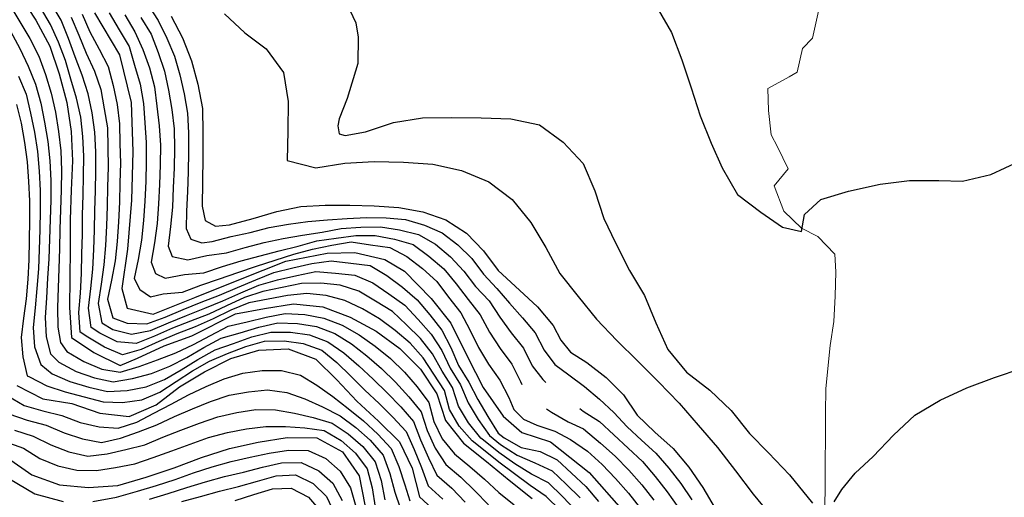
# Model space of a CAD drawing. Units: metres. Extents: x 499956 to 557739, y 9585459 to 9617241.
# Drawn here: x 519088 to 520093, y 9586417 to 9586905 of the extents above; entities that cross this region are included whole.
import ezdxf

# ---------------------------------------------------------------- set-up
doc = ezdxf.new("R2010")
doc.units = ezdxf.units.M
doc.header["$MEASUREMENT"] = 0
for name, color, linetype in [('Base 17 - Plano Diretor CIPP - R14.1$0$CURVA_INTERMEDIARIA', 40, 'Continuous'), ('Base 17 - Plano Diretor CIPP - R14.1$0$CURVA_MESTRA', 250, 'Continuous'), ('Base 17 - Plano Diretor CIPP - R14.1$0$MOLDURA', 7, 'Continuous')]:
    doc.layers.add(name, color=color, linetype=linetype)
doc.layers.add('Base 17 - Plano Diretor CIPP - R14.1$0$HIDRO_ORIGINAL', color=140, linetype='Continuous', lineweight=20)

# ---------------------------------------------------------------- blocks, each defined once
blk = doc.blocks.new('Base 17 - Plano Diretor CIPP - R14.1$0$A$C089C6519')
at = {"layer": 'Base 17 - Plano Diretor CIPP - R14.1$0$CURVA_INTERMEDIARIA', "flags": 128}
for points, elevation in [([(519739.782, 9586914.881), (519753.397, 9586891.433), (519763.937, 9586863.343), (519773.437, 9586834.893), (519782.567, 9586806.313), (519793.887, 9586778.533), (519805.336, 9586753.141), (519820.667, 9586726.053), (519844.527, 9586707.873), (519866.601, 9586692.488), (519886.206, 9586688.199), (519889.269, 9586705.354), (519905.811, 9586720.67), (519933.993, 9586729.247), (519966.377, 9586736.613), (519996.157, 9586740.253), (520026.157, 9586740.083), (520050.397, 9586739.662), (520079.191, 9586746.401), (520108.599, 9586759.88)], 35), ([(519425.39, 9586914.296), (519431.52, 9586901.423), (519433.972, 9586886.711), (519433.359, 9586859.738), (519422.617, 9586824.023), (519414.356, 9586803.342), (519413.13, 9586795.986), (519414.356, 9586788.016), (519420.486, 9586786.177), (519441.387, 9586789.973), (519469.867, 9586799.423), (519499.477, 9586804.243), (519529.477, 9586804.623), (519559.467, 9586804.303), (519589.457, 9586803.323), (519618.817, 9586797.163), (519643.037, 9586779.463), (519663.417, 9586757.443), (519675.177, 9586729.843), (519684.317, 9586701.273), (519696.284, 9586676.559), (519710.787, 9586648.443), (519726.037, 9586622.603), (519737.437, 9586594.853), (519749.807, 9586567.533), (519768.947, 9586544.433), (519792.687, 9586526.083), (519814.337, 9586505.313), (519833.197, 9586481.983), (519852.51, 9586462.131), (519873.953, 9586439.463), (519897.234, 9586410.668)], 40), ([(519919.289, 9586411.894), (519927.254, 9586424.759), (519940.732, 9586441.301), (519959.387, 9586458.213), (519979.857, 9586480.143), (520001.887, 9586500.503), (520027.617, 9586515.933), (520054.887, 9586528.433), (520082.997, 9586538.903), (520111.407, 9586548.563)], 40), ([(519297.271, 9586910.618), (519318.114, 9586891.002), (519340.077, 9586874.753), (519357.667, 9586850.453), (519362.287, 9586820.813), (519362.127, 9586790.813), (519361.527, 9586760.813), (519390.567, 9586753.293), (519420.217, 9586757.893), (519450.167, 9586759.533), (519480.167, 9586758.963), (519510.087, 9586756.813), (519539.387, 9586750.373), (519567.107, 9586738.903), (519591.017, 9586720.773), (519609.927, 9586697.483), (519625.137, 9586671.633), (519639.697, 9586645.403), (519658.197, 9586621.783), (519677.137, 9586598.523), (519697.877, 9586576.833), (519719.267, 9586555.803), (519740.337, 9586534.443), (519761.167, 9586512.853), (519780.827, 9586490.193), (519800.327, 9586467.403), (519818.657, 9586443.653), (519836.897, 9586419.833), (519855.887, 9586396.603)], 45), ([(519626.105, 9586507), (519631.157, 9586503.623), (519648.187, 9586493.583), (519663.814, 9586486.637), (519681.047, 9586472.003), (519695.907, 9586458.623), (519710.007, 9586444.493), (519723.117, 9586429.383), (519735.537, 9586413.723)], 65), ([(519179.817, 9586911.533), (519189.807, 9586894.203), (519200.057, 9586877.053), (519205.727, 9586857.883), (519211.247, 9586838.663), (519214.637, 9586819.033), (519216.127, 9586799.093), (519217.467, 9586779.133), (519217.657, 9586759.143), (519217.347, 9586739.143), (519216.277, 9586719.183), (519214.797, 9586699.233), (519212.827, 9586679.373), (519209.247, 9586659.703), (519205.357, 9586640.083), (519211.064, 9586628.772), (519222.092, 9586621.42), (519234.867, 9586624.303), (519254.567, 9586626.323), (519273.347, 9586633.183), (519292.197, 9586639.823), (519311.107, 9586646.313), (519330.077, 9586652.623), (519349.117, 9586658.753), (519368.067, 9586665.133), (519387.357, 9586670.113), (519406.947, 9586674.133), (519426.667, 9586677.483), (519446.437, 9586674.543), (519466.227, 9586671.703), (519483.627, 9586662.663), (519499.327, 9586650.283), (519514.067, 9586636.943), (519526.117, 9586620.973), (519538.437, 9586605.233), (519547.837, 9586587.763), (519556.527, 9586569.753), (519566.937, 9586552.783), (519578.277, 9586536.363), (519587.447, 9586518.593), (519592.746, 9586506.242), (519602.548, 9586496.44), (519616.057, 9586490.333), (519634.597, 9586484.083), (519650.335, 9586475.609), (519667.677, 9586463.623), (519682.617, 9586450.323), (519696.287, 9586435.753), (519709.477, 9586420.723), (519721.957, 9586405.113)], 70), ([(519218.737, 9586920.293), (519229.867, 9586903.693), (519238.617, 9586885.763), (519246.267, 9586867.313), (519252.027, 9586848.183), (519256.357, 9586828.663), (519259.587, 9586808.923), (519260.747, 9586789.003), (519260.807, 9586769.003), (519260.327, 9586749.013), (519259.817, 9586729.023), (519258.657, 9586709.073), (519258.238, 9586691.263), (519263.139, 9586680.235), (519274.167, 9586676.559), (519284.847, 9586677.973), (519304.207, 9586682.983), (519323.737, 9586687.283), (519343.157, 9586692.073), (519362.737, 9586695.703), (519382.557, 9586698.273), (519402.487, 9586699.953), (519422.437, 9586701.303), (519442.347, 9586702.473), (519462.317, 9586702.203), (519482.207, 9586700.313), (519501.387, 9586694.633), (519519.597, 9586686.723), (519535.407, 9586674.593), (519549.787, 9586660.703), (519561.777, 9586644.703), (519575.317, 9586630.043), (519588.357, 9586615.033), (519601.607, 9586600.043), (519614.277, 9586584.573), (519623.537, 9586567.073), (519634.406, 9586552.191), (519648.667, 9586541.643), (519664.667, 9586529.693), (519679.957, 9586516.813), (519694.567, 9586503.303), (519708.227, 9586488.723), (519722.777, 9586475.003), (519737.667, 9586461.663), (519750.727, 9586446.513), (519763.017, 9586430.763), (519774.167, 9586414.173)], 55), ([(519659.988, 9586507.183), (519663.287, 9586504.663), (519679.897, 9586493.983), (519694.557, 9586480.383), (519709.297, 9586466.853), (519723.827, 9586453.143), (519736.867, 9586437.983), (519749.237, 9586422.293), (519760.497, 9586405.763)], 60), ([(519078.427, 9586919.473), (519088.727, 9586902.333), (519098.887, 9586885.143), (519108.047, 9586867.373), (519114.787, 9586848.593), (519120.497, 9586829.463), (519124.957, 9586809.963), (519128.157, 9586790.253), (519130.377, 9586770.383), (519131.227, 9586750.403), (519130.917, 9586730.413), (519130.257, 9586710.433), (519129.487, 9586690.443), (519129.097, 9586670.453), (519128.287, 9586650.473), (519127.817, 9586630.473), (519127.027, 9586610.503), (519127.467, 9586590.523), (519130.194, 9586574.859), (519136.697, 9586565.583), (519153.837, 9586555.343), (519172.287, 9586547.653), (519191.087, 9586544.323), (519210.207, 9586550.133), (519228.957, 9586557.063), (519247.657, 9586564.163), (519265.677, 9586572.663), (519283.317, 9586582.083), (519301.047, 9586591.333), (519320.487, 9586595.943), (519339.857, 9586600.613), (519359.467, 9586604.523), (519379.407, 9586603.273), (519398.827, 9586599.503), (519417.537, 9586592.433), (519434.867, 9586582.493), (519451.227, 9586571.023), (519466.837, 9586558.523), (519481.057, 9586544.473), (519494.137, 9586529.433), (519506.017, 9586513.343), (519511.097, 9586494.063), (519519.667, 9586476.513), (519532.177, 9586460.913), (519547.647, 9586448.233), (519562.667, 9586435.053), (519577.397, 9586421.523), (519592.877, 9586408.853)], 105), ([(519639.847, 9586403.363), (519625.667, 9586417.453), (519609.437, 9586428.753), (519593.317, 9586440.583), (519577.337, 9586452.583), (519561.757, 9586465.123), (519550.017, 9586474.443), (519536.717, 9586489.383), (519527.117, 9586506.393), (519521.857, 9586525.633), (519511.127, 9586542.503), (519500.027, 9586559.093), (519486.747, 9586574.033), (519471.557, 9586587.033), (519455.697, 9586599.083), (519438.367, 9586609.063), (519420.367, 9586617.743), (519401.177, 9586622.793), (519381.287, 9586624.893), (519361.547, 9586622.843), (519341.917, 9586619.043), (519322.287, 9586615.193), (519303.827, 9586607.743), (519285.817, 9586599.043), (519267.647, 9586590.713), (519248.897, 9586583.753), (519230.517, 9586575.923), (519212.277, 9586567.713), (519193.447, 9586562.263), (519175.087, 9586570.093), (519157.927, 9586580.323), (519150.057, 9586585.313), (519148.957, 9586605.283), (519150.367, 9586625.213), (519151.397, 9586645.183), (519151.947, 9586665.183), (519152.467, 9586685.173), (519152.647, 9586705.173), (519153.227, 9586725.163), (519153.617, 9586745.153), (519154.077, 9586765.153), (519152.837, 9586785.053), (519150.897, 9586804.953), (519146.547, 9586824.473), (519140.807, 9586843.593), (519135.107, 9586862.763), (519128.157, 9586881.513), (519119.887, 9586899.633), (519109.647, 9586916.803)], 95), ([(519152.197, 9586910.293), (519160.047, 9586891.913), (519169.677, 9586874.383), (519178.647, 9586856.513), (519183.737, 9586837.253), (519187.877, 9586817.693), (519190.287, 9586797.953), (519190.797, 9586777.963), (519191.237, 9586757.973), (519190.717, 9586737.973), (519190.287, 9586717.983), (519189.197, 9586698.013), (519187.767, 9586678.073), (519185.727, 9586658.193), (519182.087, 9586638.523), (519178.207, 9586618.913), (519183.647, 9586599.833), (519198.167, 9586594.383), (519218.097, 9586593.723), (519236.747, 9586600.773), (519255.217, 9586608.443), (519273.787, 9586615.873), (519292.387, 9586623.213), (519310.817, 9586630.983), (519329.247, 9586638.743), (519347.827, 9586646.123), (519367.197, 9586651.023), (519386.667, 9586655.623), (519406.287, 9586658.113), (519426.167, 9586655.963), (519446.007, 9586653.563), (519462.907, 9586643.113), (519479.127, 9586631.413), (519493.957, 9586618.313), (519506.867, 9586603.043), (519519.267, 9586587.373), (519528.247, 9586569.523), (519536.307, 9586551.213), (519546.707, 9586534.223), (519555.957, 9586516.573), (519565.977, 9586499.273), (519576.597, 9586482.323), (519582.827, 9586477.353), (519600.217, 9586467.573), (519619.477, 9586463.383), (519636.747, 9586455.003), (519651.467, 9586441.463), (519666.077, 9586427.793), (519678.997, 9586412.533)], 80), ([(519141.007, 9586907.133), (519148.817, 9586888.723), (519156.347, 9586870.243), (519164.657, 9586852.063), (519171.277, 9586833.253), (519174.777, 9586813.563), (519178.177, 9586793.903), (519178.267, 9586773.903), (519178.627, 9586753.913), (519178.177, 9586733.913), (519177.777, 9586713.923), (519177.117, 9586693.933), (519175.927, 9586673.973), (519174.477, 9586654.033), (519171.657, 9586634.233), (519168.417, 9586614.503), (519172.447, 9586594.993), (519183.357, 9586588.183), (519202.517, 9586583.113), (519221.807, 9586587.003), (519240.247, 9586594.763), (519258.687, 9586602.503), (519277.337, 9586609.713), (519295.827, 9586617.333), (519314.067, 9586625.533), (519332.427, 9586633.463), (519351.667, 9586638.753), (519371.177, 9586643.183), (519390.727, 9586647.373), (519410.607, 9586645.683), (519430.487, 9586643.513), (519448.607, 9586635.583), (519465.187, 9586624.403), (519481.377, 9586612.873), (519495.037, 9586598.273), (519508.347, 9586583.363), (519519.137, 9586566.553), (519527.837, 9586548.543), (519538.247, 9586531.503), (519545.987, 9586513.163), (519556.197, 9586496.033), (519567.737, 9586479.703), (519579.157, 9586470.593), (519595.897, 9586459.773), (519613.907, 9586451.793), (519631.577, 9586443.753), (519646.157, 9586430.063), (519660.347, 9586415.973)], 85), ([(519656.067, 9586402.913), (519642.307, 9586417.413), (519627.877, 9586431.263), (519610.517, 9586440.303), (519593.607, 9586450.823), (519577.307, 9586462.353), (519561.687, 9586474.843), (519558.877, 9586477.073), (519546.447, 9586492.733), (519536.297, 9586509.763), (519529.947, 9586528.643), (519519.427, 9586545.633), (519509.697, 9586563.083), (519497.447, 9586578.883), (519483.237, 9586592.933), (519468.687, 9586606.593), (519451.577, 9586616.943), (519434.357, 9586627.073), (519415.517, 9586633.203), (519395.627, 9586635.323), (519375.837, 9586634.973), (519356.247, 9586630.983), (519336.667, 9586626.913), (519317.747, 9586620.643), (519299.567, 9586612.303), (519281.487, 9586603.753), (519262.827, 9586596.563), (519244.227, 9586589.243), (519225.937, 9586581.143), (519207.387, 9586573.713), (519187.987, 9586575.323), (519170.267, 9586584.423), (519161.257, 9586590.153), (519158.657, 9586609.963), (519161.077, 9586629.793), (519163.017, 9586649.703), (519163.987, 9586669.673), (519164.897, 9586689.653), (519165.227, 9586709.653), (519165.677, 9586729.643), (519166.077, 9586749.633), (519166.017, 9586769.633), (519165.167, 9586789.523), (519162.447, 9586809.333), (519158.497, 9586828.893), (519152.137, 9586847.843), (519145.047, 9586866.493), (519138.147, 9586885.253), (519130.807, 9586903.853), (519120.657, 9586921.003)], 90), ([(519079.177, 9586892.693), (519088.727, 9586875.153), (519097.187, 9586857.063), (519104.637, 9586838.603), (519110.107, 9586819.373), (519113.947, 9586799.773), (519117.237, 9586780.083), (519119.377, 9586760.193), (519120.187, 9586740.213), (519120.227, 9586720.223), (519119.677, 9586700.233), (519118.947, 9586680.243), (519118.337, 9586660.253), (519117.007, 9586640.313), (519115.967, 9586620.343), (519114.597, 9586600.403), (519115.577, 9586580.493), (519119.779, 9586563.219), (519128.457, 9586554.563), (519146.027, 9586545.293), (519164.877, 9586538.663), (519183.977, 9586534.503), (519203.647, 9586537.883), (519222.897, 9586543.133), (519241.517, 9586550.433), (519259.157, 9586559.613), (519276.517, 9586569.533), (519294.077, 9586579.093), (519313.267, 9586584.683), (519332.307, 9586590.393), (519351.817, 9586594.783), (519371.767, 9586594.273), (519391.257, 9586591.133), (519409.987, 9586584.103), (519426.877, 9586573.503), (519442.647, 9586561.203), (519457.727, 9586548.073), (519472.057, 9586534.133), (519485.527, 9586519.413), (519498.047, 9586503.823), (519504.217, 9586484.903), (519512.487, 9586466.893), (519523.197, 9586450.003), (519538.477, 9586437.103), (519552.907, 9586423.313), (519566.767, 9586408.903)], 110), ([(519087.267, 9586846.883), (519094.997, 9586828.503), (519099.547, 9586809.033), (519103.447, 9586789.483), (519106.727, 9586769.763), (519108.307, 9586749.823), (519109.247, 9586729.853), (519109.477, 9586709.853), (519108.987, 9586689.863), (519108.417, 9586669.873), (519107.617, 9586649.893), (519105.917, 9586629.983), (519104.127, 9586610.073), (519102.247, 9586590.173), (519103.597, 9586570.383), (519109.977, 9586552.191), (519121.607, 9586542.803), (519139.757, 9586535.013), (519158.887, 9586529.213), (519178.157, 9586524.623), (519198.077, 9586525.723), (519217.577, 9586529.493), (519236.117, 9586536.993), (519253.307, 9586546.983), (519270.387, 9586557.353), (519287.807, 9586567.153), (519306.647, 9586573.863), (519325.397, 9586580.413), (519344.797, 9586585.233), (519364.737, 9586585.343), (519384.257, 9586582.553), (519402.997, 9586575.573), (519419.277, 9586564.093), (519434.407, 9586551.023), (519448.957, 9586537.303), (519463.407, 9586523.473), (519477.207, 9586509.053), (519490.347, 9586493.973), (519497.467, 9586475.383), (519505.417, 9586457.063), (519514.217, 9586439.103), (519529.297, 9586425.973), (519543.137, 9586411.643)], 115), ([(519085.217, 9586818.013), (519089.897, 9586798.683), (519093.517, 9586779.053), (519096.017, 9586759.203), (519097.547, 9586739.283), (519098.437, 9586719.313), (519098.587, 9586699.313), (519098.287, 9586679.313), (519097.887, 9586659.313), (519096.947, 9586639.343), (519094.977, 9586619.463), (519092.327, 9586599.643), (519089.957, 9586579.793), (519091.517, 9586560.163), (519096.127, 9586540.703), (519098.397, 9586539.563), (519116.157, 9586530.373), (519135.017, 9586524.483), (519154.287, 9586519.253), (519173.577, 9586514.133), (519193.537, 9586513.323), (519212.997, 9586516.193), (519231.467, 9586523.873), (519248.077, 9586534.843), (519264.847, 9586545.673), (519282.207, 9586555.593), (519300.547, 9586563.573), (519319.087, 9586570.723), (519338.387, 9586575.973), (519358.327, 9586576.513), (519377.807, 9586573.763), (519396.577, 9586566.843), (519411.947, 9586554.173), (519426.467, 9586540.423), (519440.507, 9586526.183), (519455.107, 9586512.513), (519469.247, 9586498.393), (519482.937, 9586483.823), (519490.887, 9586465.533), (519498.387, 9586446.993), (519505.237, 9586428.203), (519520.127, 9586414.853)], 120), ([(519075.817, 9586520.623), (519093.057, 9586510.523), (519112.147, 9586505.053), (519131.527, 9586500.303), (519150.197, 9586493.143), (519169.487, 9586488.493), (519189.027, 9586487.123), (519207.987, 9586493.463), (519225.397, 9586502.493), (519243.087, 9586511.763), (519260.637, 9586521.343), (519278.697, 9586529.933), (519297.107, 9586537.623), (519316.197, 9586543.603), (519335.937, 9586546.173), (519355.517, 9586546.103), (519374.927, 9586541.293), (519391.577, 9586531.043), (519407.807, 9586519.493), (519423.767, 9586507.493), (519439.157, 9586494.733), (519453.877, 9586481.273), (519467.477, 9586466.603), (519475.387, 9586448.253), (519481.277, 9586429.233), (519486.416, 9586413.017)], 130), ([(519073.417, 9586473.513), (519092.257, 9586466.833), (519109.177, 9586456.183), (519127.557, 9586448.863), (519146.847, 9586444.283), (519166.827, 9586444.093), (519186.297, 9586447.173), (519205.847, 9586450.933), (519224.817, 9586457.223), (519243.577, 9586464.153), (519262.437, 9586470.803), (519281.217, 9586477.663), (519300.537, 9586482.823), (519319.877, 9586486.723), (519339.737, 9586489.043), (519359.587, 9586488.853), (519379.407, 9586487.613), (519399.207, 9586484.883), (519416.317, 9586474.633), (519431.087, 9586461.723), (519442.967, 9586445.633), (519447.987, 9586426.303), (519451.067, 9586406.613)], 145), ([(519077.327, 9586502.003), (519096.097, 9586495.473), (519115.377, 9586490.263), (519133.807, 9586482.563), (519152.507, 9586476.213), (519171.977, 9586472.673), (519191.447, 9586477.123), (519209.727, 9586483.543), (519228.437, 9586490.513), (519246.407, 9586499.273), (519264.777, 9586507.153), (519283.307, 9586514.623), (519302.317, 9586520.833), (519321.887, 9586524.523), (519341.437, 9586526.543), (519361.197, 9586523.773), (519379.417, 9586517.063), (519397.507, 9586508.963), (519415.327, 9586500.003), (519431.337, 9586488.093), (519446.207, 9586474.913), (519459.217, 9586459.723), (519466.257, 9586441.033), (519471.217, 9586421.733), (519476.764, 9586405.778)], 135), ([(519083.277, 9586485.203), (519102.317, 9586479.143), (519120.207, 9586470.333), (519138.577, 9586463.143), (519157.917, 9586458.733), (519177.757, 9586461.033), (519196.637, 9586465.443), (519216.017, 9586470.283), (519234.467, 9586477.953), (519253.047, 9586485.313), (519271.767, 9586492.323), (519290.677, 9586498.823), (519310.127, 9586503.293), (519329.507, 9586506.233), (519349.487, 9586506.093), (519368.757, 9586502.703), (519388.027, 9586498.193), (519407.137, 9586492.443), (519423.727, 9586481.383), (519438.617, 9586468.403), (519451.047, 9586452.733), (519457.127, 9586433.713), (519461.147, 9586414.193)], 140), ([(519078.127, 9586435.453), (519103.927, 9586420.143), (519132.947, 9586412.523)], 155), ([(519162.947, 9586412.513), (519187.187, 9586416.763), (519189.577, 9586417.443), (519208.827, 9586422.863), (519227.917, 9586428.803), (519246.957, 9586434.913), (519265.757, 9586441.723), (519284.867, 9586447.623), (519304.097, 9586453.103), (519323.587, 9586457.593), (519343.157, 9586461.643), (519362.827, 9586464.933), (519382.777, 9586464.603), (519400.707, 9586456.133), (519415.317, 9586443.363), (519425.887, 9586426.383), (519431.447, 9586407.283)], 155), ([(519195.837, 9586909.343), (519206.017, 9586892.133), (519214.137, 9586874.033), (519220.777, 9586855.163), (519225.967, 9586835.883), (519228.337, 9586816.023), (519230.747, 9586796.173), (519232.047, 9586776.223), (519231.867, 9586756.223), (519231.227, 9586736.243), (519230.037, 9586716.273), (519228.847, 9586696.333), (519225.907, 9586676.553), (519222.647, 9586656.823), (519226.993, 9586645.314), (519236.917, 9586640.583), (519256.517, 9586644.113), (519276.397, 9586646.063), (519295.397, 9586652.293), (519314.457, 9586658.223), (519333.727, 9586663.433), (519353.077, 9586668.463), (519372.527, 9586673.123), (519391.787, 9586678.463), (519411.507, 9586681.413), (519431.327, 9586683.933), (519451.147, 9586683.963), (519470.807, 9586680.283), (519489.967, 9586674.973), (519505.857, 9586662.853), (519521.167, 9586649.973), (519533.747, 9586634.533), (519546.027, 9586618.753), (519558.227, 9586603.043), (519567.657, 9586585.463), (519578.517, 9586568.703), (519590.587, 9586552.773), (519599.287, 9586534.763), (519600.933, 9586532.018)], 65), ([(519212.137, 9586906.573), (519222.637, 9586889.593), (519229.767, 9586870.923), (519236.317, 9586852.053), (519240.267, 9586832.473), (519243.667, 9586812.763), (519245.997, 9586792.903), (519246.327, 9586772.923), (519246.067, 9586752.923), (519245.227, 9586732.943), (519244.477, 9586712.963), (519242.367, 9586693.093), (519239.877, 9586673.253), (519244.147, 9586662.468), (519260.117, 9586659.053), (519279.567, 9586663.583), (519299.347, 9586666.513), (519318.587, 9586671.943), (519337.897, 9586676.913), (519357.457, 9586680.883), (519377.157, 9586684.343), (519396.917, 9586687.393), (519416.527, 9586691.063), (519436.437, 9586692.523), (519456.437, 9586692.793), (519476.047, 9586689.713), (519495.467, 9586685.023), (519512.837, 9586675.343), (519527.917, 9586662.223), (519541.617, 9586647.793), (519553.677, 9586631.833), (519567.317, 9586617.243), (519578.237, 9586600.603), (519590.077, 9586584.483), (519602.527, 9586568.823), (519611.307, 9586550.943), (519622.153, 9586536.875), (519625.423, 9586533.812)], 60), ([(519308.237, 9586413.533), (519327.317, 9586419.503), (519346.437, 9586425.333), (519365.537, 9586426.103), (519383.217, 9586416.763), (519395.537, 9586402.633)], 170), ([(519220.867, 9586414.673), (519240.017, 9586420.443), (519258.987, 9586426.713), (519278.197, 9586432.283), (519297.407, 9586437.843), (519316.867, 9586442.463), (519336.247, 9586447.343), (519355.717, 9586451.783), (519375.547, 9586452.153), (519393.557, 9586443.723), (519407.997, 9586430.983), (519417.527, 9586413.403)], 160), ([(519253.797, 9586412.313), (519273.117, 9586417.493), (519292.367, 9586422.913), (519311.767, 9586427.753), (519330.987, 9586433.273), (519350.287, 9586438.453), (519369.857, 9586439.453), (519387.737, 9586430.593), (519401.477, 9586417.443), (519409.907, 9586399.323)], 165)]:
    blk.add_lwpolyline(points, dxfattribs=dict(at, elevation=elevation))
at = {"layer": 'Base 17 - Plano Diretor CIPP - R14.1$0$CURVA_MESTRA', "flags": 128}
for points, elevation in [([(519243.167, 9586908.073), (519254.667, 9586885.873), (519263.707, 9586862.563), (519270.377, 9586838.473), (519274.937, 9586813.893), (519275.497, 9586788.893), (519275.337, 9586763.893), (519275.077, 9586738.893), (519274.697, 9586713.903), (519277.843, 9586699.227), (519288.258, 9586693.713), (519302.657, 9586695.043), (519326.807, 9586701.523), (519350.757, 9586708.703), (519375.227, 9586713.803), (519400.197, 9586715.043), (519425.197, 9586715.143), (519450.187, 9586714.423), (519475.137, 9586712.803), (519499.707, 9586708.203), (519523.297, 9586699.923), (519544.277, 9586686.343), (519561.797, 9586668.493), (519576.757, 9586648.473), (519598.437, 9586628.383), (519616.737, 9586611.343), (519632.767, 9586592.163), (519640.533, 9586577.31), (519650.335, 9586565.057), (519667.157, 9586554.293), (519686.897, 9586538.953), (519704.617, 9586521.313), (519718.477, 9586500.503), (519736.377, 9586483.053), (519755.037, 9586466.413), (519771.157, 9586447.303), (519785.497, 9586426.823), (519797.957, 9586405.153)], 50), ([(519164.717, 9586911.573), (519190.177, 9586868.543), (519202.097, 9586819.983), (519203.937, 9586770.013), (519202.717, 9586720.033), (519198.517, 9586670.203), (519192.685, 9586629.998), (519198.198, 9586609.78), (519224.647, 9586603.593), (519267.287, 9586620.703), (519313.697, 9586639.303), (519360.097, 9586657.933), (519402.211, 9586666.144), (519430.393, 9586666.757), (519461.026, 9586659.405), (519481.243, 9586647.764), (519508.2, 9586619.583), (519528.377, 9586594.363), (519545.572, 9586559.543), (519561.257, 9586528.713), (519581.718, 9586499.503), (519600.71, 9586482.961), (519630.118, 9586473.159), (519669.407, 9586441.933), (519702.537, 9586404.483)], 75), ([(519088.587, 9586929.043), (519104.847, 9586903.833), (519119.157, 9586877.473), (519128.907, 9586849.093), (519136.417, 9586820.053), (519140.837, 9586790.383), (519142.397, 9586760.423), (519141.167, 9586730.443), (519140.027, 9586700.463), (519139.867, 9586670.463), (519139.677, 9586640.463), (519139.457, 9586610.473), (519141.222, 9586579.76), (519164.057, 9586564.463), (519190.937, 9586551.133), (519208.787, 9586558.603), (519235.927, 9586571.403), (519264.117, 9586581.653), (519308.697, 9586603.943), (519338.207, 9586609.323), (519367.787, 9586614.353), (519397.627, 9586611.233), (519425.657, 9586600.553), (519452.117, 9586586.423), (519476.347, 9586568.723), (519497.417, 9586547.373), (519514.187, 9586522.493), (519522.904, 9586495.214), (519541.157, 9586471.813), (519564.657, 9586453.163), (519587.927, 9586434.233), (519611.277, 9586415.393)], 100), ([(519085.437, 9586530.763), (519112.257, 9586517.313), (519141.847, 9586512.373), (519170.177, 9586502.513), (519200.007, 9586499.333), (519227.587, 9586511.143), (519251.407, 9586529.383), (519277.147, 9586544.783), (519303.837, 9586558.483), (519332.577, 9586567.093), (519362.557, 9586568.233), (519390.717, 9586557.893), (519411.957, 9586536.713), (519432.357, 9586514.713), (519454.567, 9586494.553), (519475.837, 9586473.393), (519488.877, 9586446.383), (519496.247, 9586417.293), (519518.297, 9586396.953)], 125), ([(519076.207, 9586456.873), (519100.757, 9586439.643), (519128.987, 9586429.483), (519158.837, 9586426.513), (519188.757, 9586428.793), (519217.587, 9586437.063), (519245.957, 9586446.823), (519274.027, 9586457.423), (519302.617, 9586466.493), (519331.917, 9586472.943), (519361.537, 9586477.733), (519391.537, 9586477.373), (519417.927, 9586463.113), (519434.957, 9586438.413), (519440.777, 9586408.983)], 150)]:
    blk.add_lwpolyline(points, dxfattribs=dict(at, elevation=elevation))

msp = doc.modelspace()

# ---------------------------------------------------------------- linework, layer by layer
at = {"layer": 'Base 17 - Plano Diretor CIPP - R14.1$0$HIDRO_ORIGINAL', "ltscale": 2, "flags": 128}
msp.add_lwpolyline([(519903.633, 9586913.226), (519897.483, 9586885.746), (519887.283, 9586875.166), (519881.793, 9586850.776), (519873.633, 9586846.246), (519851.723, 9586834.206), (519852.403, 9586811.716), (519855.253, 9586786.876), (519861.483, 9586774.496), (519872.373, 9586751.986), (519858.143, 9586734.766), (519868.053, 9586708.946), (519886.043, 9586691.596), (519902.743, 9586683.016), (519920.093, 9586665.026), (519921.313, 9586646.996), (519920.483, 9586622.016), (519918.953, 9586596.306), (519915.303, 9586571.576), (519910.833, 9586527.646), (519910.673, 9586502.646), (519910.483, 9586477.646), (519910.333, 9586452.646), (519910.133, 9586427.656), (519909.673, 9586386.106)], dxfattribs=at)

# ---------------------------------------------------------------- block references
at = {"layer": 'Base 17 - Plano Diretor CIPP - R14.1$0$MOLDURA'}
msp.add_blockref('Base 17 - Plano Diretor CIPP - R14.1$0$A$C089C6519', (0, 0), dxfattribs=at)

doc.saveas('drawing.dxf')
